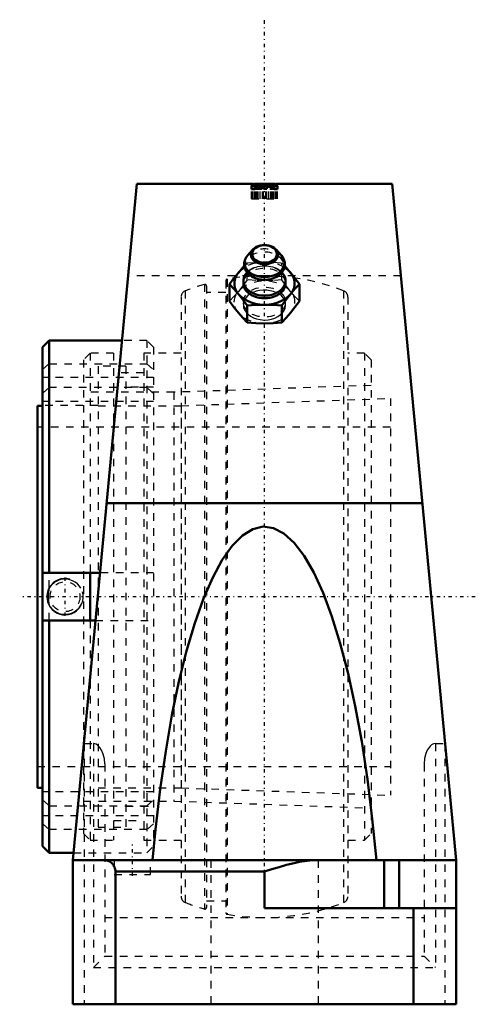
# Model space of a CAD drawing. Units: millimetres. Extents: x -32 to 28, y -54 to 76.
import ezdxf

# ---------------------------------------------------------------- set-up
doc = ezdxf.new("R2010")
doc.units = ezdxf.units.MM
doc.linetypes.add('Center', pattern=[1.5, 0.45, -0.5, 0.05, -0.5])
doc.linetypes.add('Dashed', pattern=[2, 1, -1])
for name, color, linetype, lineweight in [('AM_4', 7, 'Continuous', 50), ('AM_5', 3, 'Continuous', 25), ('AM_7', 7, 'Center', 25), ('AM_9', 6, 'Dashed', 25), ('ConnectionPoints', 7, 'Continuous', 50)]:
    doc.layers.add(name, color=color, linetype=linetype, lineweight=lineweight)

# ---------------------------------------------------------------- blocks, each defined once
blk = doc.blocks.new('2_129522_0_in_129211_2')
at = {"layer": 'AM_4'}
blk.add_line((-23.12, 3.15), (-23.12, -3.15), dxfattribs=at)
at = {"layer": 'AM_9'}
for p, q in [((-5.12, 41.85), (-5.12, -41.85)), ((-4.94, 42.07), (-4.94, -42.07)), ((-10.49, 40.52), (-10.49, -40.52)), ((-7.96, 41.37), (-7.96, -41.37)), ((-7.68, 41.16), (-7.68, -41.16)), ((10.49, 40.52), (10.49, -40.52)), ((-11.05, 39.69), (-11.05, -39.69)), ((-5.12, 40.29), (-7.68, 40.29)), ((11.05, 39.69), (11.05, -39.69)), ((-23.12, 32.27), (-24, 31.38)), ((-24, 31.38), (-24, -31.38)), ((-23.12, 32.27), (-23.12, 3.15)), ((-20, 32.27), (-23.12, 32.27)), ((-20, 32.27), (-20, -32.27)), ((-16, 32.27), (-16, -32.27)), ((-11.05, 32.27), (-16, 32.27)), ((13.25, 32.27), (11.05, 32.27)), ((14.13, 31.38), (13.25, 32.27)), ((13.25, 32.27), (13.25, -32.27)), ((14.13, 31.38), (14.13, -31.38)), ((-16, 29.67), (-20, 29.67)), ((14.13, 27.99), (-12, 27.08)), ((-12, 27.08), (-24, 27.08)), ((-12, 27.08), (-12, -27.08)), ((-23.12, -3.15), (-23.12, -32.27)), ((-24, -27.08), (-12, -27.08)), ((-12, -27.08), (14.13, -27.99)), ((-20, -29.67), (-16, -29.67)), ((-24, -31.38), (-23.12, -32.27)), ((-23.12, -32.27), (-20, -32.27)), ((-16, -32.27), (-11.05, -32.27)), ((11.05, -32.27), (13.25, -32.27)), ((13.25, -32.27), (14.13, -31.38)), ((-7.68, -40.29), (-5.12, -40.29))]:
    blk.add_line(p, q, dxfattribs=at)
for centre, radius, start, end in [((-4.9, 41.85), 0.221, 99.8947, 180), ((0, 13.77), 28.73, 68.5875, 99.8948), ((-10.17, 39.69), 0.884, 111.4125, 180), ((0, 13.77), 28.73, 106.0896, 111.4125), ((-7.9, 41.16), 0.221, 0, 106.0896), ((10.17, 39.69), 0.884, 0, 68.5875), ((-10.17, -39.69), 0.884, 180, 248.5875), ((10.17, -39.69), 0.884, 291.4125, 0), ((0, -13.77), 28.73, 248.5875, 253.9104), ((-7.9, -41.16), 0.221, 253.9104, 0), ((0, -13.77), 28.73, 260.1052, 291.4125), ((-4.9, -41.85), 0.221, 180, 260.1053)]:
    blk.add_arc(centre, radius, start, end, dxfattribs=at)
blk = doc.blocks.new('3_129948_0_in_129211_2')
at = {"layer": 'AM_4'}
for p, q in [((-28.52, 33.95), (-29.4, 33.07)), ((-18.89, 33.95), (-28.52, 33.95)), ((-28.52, 33.95), (-28.52, 3.15)), ((-29.4, 33.07), (-29.4, -33.07)), ((-30.1, 25.3), (-30.1, -25.33)), ((-30.1, 25.3), (-29.4, 25.3)), ((-21.8, 3.15), (-29.4, 3.15)), ((-29.4, -3.15), (-22.4, -3.15)), ((-28.52, -3.15), (-28.52, -33.95)), ((-30.1, -25.33), (-29.4, -25.33)), ((-29.4, -33.07), (-28.52, -33.95)), ((-28.52, -33.95), (-25.31, -33.95))]:
    blk.add_line(p, q, dxfattribs=at)
at = {"layer": 'AM_5'}
blk.add_arc((-26.43, 0), 2.41, 75, 15, dxfattribs=at)
at = {"layer": 'AM_7'}
blk.add_line((-26.43, -2.53), (-26.43, 2.53), dxfattribs=at)
at = {"layer": 'AM_9'}
for p, q in [((-15.58, 33.95), (-18.89, 33.95)), ((-14.7, 33.07), (-15.58, 33.95)), ((-15.58, 33.95), (-15.58, -33.95)), ((-14.7, 33.07), (-14.7, -33.07)), ((-29.4, 30.08), (-28.52, 30.85)), ((-28.52, 30.85), (-15.58, 30.85)), ((-22.05, 30.52), (-22.05, -30.52)), ((-18.38, 30.52), (-22.05, 30.52)), ((-18.38, 30.52), (-18.38, -30.52)), ((-15.58, 30.85), (-14.7, 30.08)), ((-14.7, 29.02), (-29.4, 29.02)), ((-28.52, 27.7), (-29.4, 26.93)), ((-15.58, 27.7), (-28.52, 27.7)), ((-14.7, 27.75), (-18.38, 27.75)), ((-14.7, 26.93), (-15.58, 27.7)), ((-11.03, 25.3), (16.7, 26.27)), ((16.7, 26.27), (16.7, -26.3)), ((-14.7, 25.87), (-29.4, 25.87)), ((-22.05, 25.33), (-29.4, 25.33)), ((-22.05, 25.3), (-11.03, 25.3)), ((-11.03, 25.3), (-11.03, -25.33)), ((16.7, 22.47), (-30.1, 22.47)), ((-28.52, 1.17), (-28.52, 3.15)), ((-14.7, 3.15), (-21.8, 3.15)), ((-28.52, -3.15), (-28.52, -1.17)), ((-22.4, -3.15), (-14.7, -3.15)), ((-30.1, -22.5), (16.7, -22.5)), ((-14.7, -25.87), (-29.4, -25.87)), ((-22.05, -25.33), (-11.03, -25.33)), ((-11.03, -25.33), (16.7, -26.3)), ((-29.4, -26.93), (-28.52, -27.7)), ((-15.58, -27.7), (-14.7, -26.93)), ((-28.52, -27.7), (-15.58, -27.7)), ((-18.38, -27.75), (-14.7, -27.75)), ((-14.7, -29.02), (-29.4, -29.02)), ((-28.52, -30.85), (-29.4, -30.08)), ((-15.58, -30.85), (-28.52, -30.85)), ((-22.05, -30.52), (-18.38, -30.52)), ((-14.7, -30.08), (-15.58, -30.85)), ((-15.58, -33.95), (-14.7, -33.07)), ((-25.31, -33.95), (-15.58, -33.95))]:
    blk.add_line(p, q, dxfattribs=at)
for points in [[(-24.32, 1.12), (-24.51, 1.41), (-24.77, 1.69), (-25.08, 1.93), (-25.43, 2.12), (-25.81, 2.25), (-26.21, 2.32), (-26.63, 2.32), (-27.04, 2.26), (-27.44, 2.12), (-27.8, 1.92), (-28.28, 1.5), (-28.52, 1.17)], [(-28.52, 1.17), (-28.64, 0.62), (-28.68, 0.02), (-28.64, -0.57), (-28.52, -1.17)], [(-28.52, -1.17), (-28.44, -1.29), (-28.2, -1.59), (-27.91, -1.85), (-27.57, -2.06), (-27.2, -2.21), (-26.8, -2.31), (-26.39, -2.33), (-25.98, -2.29), (-25.57, -2.18), (-25.2, -2), (-24.85, -1.76), (-24.56, -1.47), (-24.33, -1.14), (-24.21, -0.91)]]:
    blk.add_lwpolyline(points, dxfattribs=at)
blk.add_circle((-26.43, 0), 1.98, dxfattribs=at)
blk = doc.blocks.new('4_129426_0_in_129211_2')
at = {"layer": 'AM_4'}
for p, q in [((-25.4, -34.9), (-16.93, 54.7)), ((-1.74, 54.7), (-16.93, 54.7)), ((-1.74, 54.7), (-1.74, 54.7)), ((-1.67, 54.69), (-1.74, 54.7)), ((-1.74, 54.58), (-1.67, 54.6)), ((-1.74, 54.53), (-1.74, 54.58)), ((-1.67, 54.5), (-1.74, 54.53)), ((-1.74, 53.98), (-1.74, 54.37)), ((-1.74, 54.37), (1.74, 54.37)), ((-1.3, 53.98), (-1.74, 53.98)), ((-1.52, 54.69), (-1.67, 54.69)), ((-1.67, 54.6), (-1.52, 54.62)), ((-1.67, 54.5), (-1.67, 54.6)), ((-1.52, 54.47), (-1.67, 54.5)), ((-0.93, 54.67), (-1.52, 54.69)), ((-1.52, 54.62), (-1.22, 54.64)), ((-1.52, 54.47), (-1.52, 54.62)), ((-1.22, 54.44), (-1.52, 54.47)), ((-1.37, 54.68), (-1.3, 54.68)), ((-1.3, 54.68), (-1.3, 54.7)), ((-1.22, 54.69), (-1.3, 54.7)), ((1.3, 54.7), (-1.3, 54.7)), ((-1.22, 54.6), (-1.3, 54.58)), ((-1.3, 54.45), (-1.3, 54.58)), ((-1.3, 54.53), (-1.22, 54.5)), ((-0.11, 54.31), (-1.3, 54.31)), ((-1.3, 54.31), (-1.3, 53.98)), ((-1.22, 54.68), (-1.22, 54.69)), ((0.56, 54.68), (-1.22, 54.69)), ((-1.22, 54.64), (-0.93, 54.65)), ((-1.22, 54.6), (-1.22, 54.64)), ((-1.07, 54.61), (-1.22, 54.6)), ((-1.22, 54.44), (-1.22, 54.5)), ((-1.22, 54.5), (-1.07, 54.48)), ((-0.93, 54.43), (-1.22, 54.44)), ((-1.07, 54.68), (-1.07, 54.69)), ((-0.85, 54.62), (-1.07, 54.61)), ((-1.07, 54.44), (-1.07, 54.48)), ((-1.07, 54.48), (-0.85, 54.48)), ((0.93, 54.67), (-0.93, 54.67)), ((-0.93, 54.62), (-0.93, 54.65)), ((-0.93, 54.65), (0.93, 54.65)), ((0.19, 54.43), (-0.93, 54.43)), ((-0.85, 54.67), (-0.85, 54.69)), ((0.56, 54.63), (-0.85, 54.62)), ((-0.85, 54.43), (-0.85, 54.48)), ((-0.85, 54.48), (-0.26, 54.48)), ((-0.56, 54.67), (-0.56, 54.68)), ((-0.56, 54.63), (-0.56, 54.65)), ((-0.26, 54.43), (-0.26, 54.54)), ((-0.26, 54.54), (0.19, 54.54)), ((-0.11, 54.03), (-0.11, 54.31)), ((0.33, 54.03), (-0.11, 54.03)), ((0.19, 54.54), (0.19, 54.43)), ((1.3, 54.31), (0.33, 54.31)), ((0.33, 54.31), (0.33, 54.03)), ((1.22, 54.69), (0.56, 54.68)), ((0.56, 54.67), (0.56, 54.68)), ((0.56, 54.63), (0.56, 54.65)), ((0.85, 54.62), (0.56, 54.63)), ((0.85, 54.67), (0.85, 54.69)), ((1.07, 54.61), (0.85, 54.62)), ((0.85, 54.43), (0.85, 54.48)), ((0.85, 54.48), (1.07, 54.48)), ((1.22, 54.44), (0.85, 54.43)), ((1.52, 54.69), (0.93, 54.67)), ((0.93, 54.62), (0.93, 54.65)), ((0.93, 54.65), (1.22, 54.64)), ((1.07, 54.68), (1.07, 54.69)), ((1.22, 54.6), (1.07, 54.61)), ((1.07, 54.48), (1.22, 54.5)), ((1.07, 54.44), (1.07, 54.48)), ((1.3, 54.7), (1.22, 54.69)), ((1.22, 54.68), (1.22, 54.69)), ((1.22, 54.6), (1.22, 54.64)), ((1.22, 54.64), (1.52, 54.62)), ((1.3, 54.58), (1.22, 54.6)), ((1.22, 54.5), (1.3, 54.53)), ((1.22, 54.44), (1.22, 54.5)), ((1.52, 54.47), (1.22, 54.44)), ((1.3, 54.68), (1.3, 54.7)), ((1.3, 54.68), (1.37, 54.68)), ((1.3, 54.45), (1.3, 54.58)), ((1.3, 53.98), (1.3, 54.31)), ((1.74, 53.98), (1.3, 53.98)), ((1.67, 54.69), (1.52, 54.69)), ((1.52, 54.47), (1.52, 54.62)), ((1.52, 54.62), (1.67, 54.6)), ((1.67, 54.5), (1.52, 54.47)), ((1.74, 54.7), (1.67, 54.69)), ((1.67, 54.5), (1.67, 54.6)), ((1.67, 54.6), (1.74, 54.58)), ((1.74, 54.53), (1.67, 54.5)), ((16.93, 54.7), (1.74, 54.7)), ((1.74, 54.7), (1.74, 54.7)), ((1.74, 54.58), (1.74, 54.53)), ((1.74, 54.37), (1.74, 53.98)), ((16.93, 54.7), (25.4, -34.9)), ((-1.54, 45.99), (-2.25, 45.18)), ((2.25, 45.18), (1.54, 45.99)), ((-2.8, 41.86), (-2.8, 41.51)), ((-1.6, 42.38), (-1.54, 42.34)), ((1.57, 42.35), (1.7, 42.43)), ((2.8, 41.51), (2.8, 41.86)), ((-4.62, 39.15), (-4.62, 41.39)), ((4.62, 39.15), (4.62, 41.39)), ((-2.31, 36.32), (-2.31, 38.56)), ((2.31, 36.32), (2.31, 38.56)), ((-20.93, 12.38), (20.93, 12.38)), ((-25.4, -34.9), (25.4, -34.9)), ((-25.4, -34.9), (-25.4, -54)), ((15.85, -34.9), (15.85, -41.27)), ((17.85, -34.9), (17.85, -41.27)), ((25.4, -54), (25.4, -34.9)), ((-19.76, -36.4), (-19.76, -54)), ((-19.76, -36.4), (0, -36.4)), ((0, -36.4), (0, -41.27)), ((0, -41.27), (25.4, -41.27)), ((19.76, -41.27), (19.76, -54)), ((25.4, -54), (-25.4, -54))]:
    blk.add_line(p, q, dxfattribs=at)
for points in [[(-2.33, 45.08), (-2.44, 44.92), (-2.57, 44.67), (-2.65, 44.42), (-2.69, 44.17), (-2.69, 43.91), (-2.65, 43.66), (-2.58, 43.42), (-2.46, 43.19), (-2.31, 42.97), (-2.13, 42.76), (-1.91, 42.58), (-1.67, 42.41), (-1.6, 42.38)], [(-2.23, 45.19), (-2.28, 45.14), (-2.3, 45.11)], [(1.7, 42.43), (1.71, 42.44), (1.96, 42.61), (2.18, 42.81), (2.36, 43.03), (2.51, 43.26), (2.61, 43.51), (2.68, 43.76), (2.7, 44.02), (2.68, 44.27), (2.62, 44.52), (2.53, 44.76), (2.4, 44.98), (2.24, 45.18)], [(-3.46, 42.92), (-2.89, 43.6), (-2.68, 43.83)], [(2.68, 43.83), (2.88, 43.6), (3.46, 42.92)], [(-4.62, 41.39), (-4.04, 42.18), (-3.46, 42.92)], [(3.46, 42.92), (4.04, 42.18), (4.62, 41.39)], [(-3.46, 40.09), (-4.04, 40.77), (-4.62, 41.39)], [(4.62, 41.39), (4.04, 40.77), (3.46, 40.09)], [(-4.62, 39.15), (-4.04, 38.36), (-3.46, 37.62)], [(-2.31, 38.56), (-2.88, 39.35), (-3.46, 40.09)], [(3.46, 40.09), (2.89, 39.35), (2.31, 38.56)], [(3.46, 37.62), (4.04, 38.36), (4.62, 39.15)], [(0, 38.68), (-1.15, 38.65), (-2.31, 38.56)], [(2.31, 38.56), (1.16, 38.65), (0, 38.68)], [(-3.46, 37.62), (-2.89, 36.94), (-2.31, 36.32)], [(2.31, 36.32), (2.88, 36.94), (3.46, 37.62)], [(-2.31, 36.32), (-1.16, 36.24), (0, 36.2)], [(0, 36.2), (1.15, 36.23), (2.31, 36.32)], [(14.83, -34.9), (14.29, -29.43), (13.64, -24.18), (12.88, -19.19), (12.03, -14.51), (11.08, -10.17), (10.05, -6.19), (8.94, -2.62), (7.77, 0.52), (6.54, 3.21), (5.25, 5.43), (3.93, 7.15), (2.58, 8.37), (1.2, 9.09), (-0.18, 9.28), (-1.56, 8.95), (-2.93, 8.11), (-4.27, 6.75), (-5.59, 4.9), (-6.86, 2.56), (-8.08, -0.25), (-9.24, -3.5), (-10.32, -7.18), (-11.33, -11.25), (-12.26, -15.68), (-13.08, -20.45), (-13.81, -25.5), (-14.44, -30.82), (-14.83, -34.9)], [(-21.26, -34.9), (-21.12, -34.91), (-21, -34.92), (-20.87, -34.95), (-20.74, -34.99), (-20.62, -35.04), (-20.51, -35.1), (-20.4, -35.17), (-20.29, -35.25), (-20.19, -35.34), (-20.11, -35.44), (-20.03, -35.54), (-19.96, -35.65), (-19.9, -35.77), (-19.85, -35.89), (-19.81, -36.01), (-19.78, -36.14), (-19.76, -36.27), (-19.76, -36.4)], [(0, -36.4), (0.02, -36.39), (0.99, -36.1), (1.96, -35.81), (2.94, -35.53), (3.92, -35.29), (4.62, -35.14), (5.32, -35.02), (6.03, -34.93), (6.73, -34.9)]]:
    blk.add_lwpolyline(points, dxfattribs=at)
for centre, major_axis, start_param, end_param in [((0, 45.32), (-1.81, 0), 5.996196, 9.713144), ((0, 45.32), (-1.81, 0), 3.429958, 5.996196), ((0, 44.2), (-2.64, 0), 5.73047, 9.977493), ((0, 44.2), (-2.64, 0), -0.56126, -0.552715), ((0, 41.51), (-4, 0), 5.437654, 10.270839), ((0, 41.86), (-2.8, 0), 5.690739, 10.018971), ((0, 43.82), (-2.6, 0), 0.853813, 0.933138), ((0, 43.82), (-2.6, 0), 0.933138, 2.220749), ((0, 43.82), (-2.6, 0), -4.062437, -3.995959), ((0, 41.51), (-2.8, 0), 0, 3.141593)]:
    blk.add_ellipse(centre, major_axis=major_axis, ratio=0.707107, start_param=start_param, end_param=end_param, dxfattribs=at)
blk.add_ellipse((0, 45.4), major_axis=(1.63, 0), ratio=0.707107, dxfattribs=at)
at = {"layer": 'AM_7'}
for p, q in [((0, -40.34), (0, 76.44)), ((27.94, 0), (-32.44, 0)), ((-17.5, -37), (-17.5, -32.8))]:
    blk.add_line(p, q, dxfattribs=at)
at = {"layer": 'AM_9'}
for p, q in [((-1.74, 54.58), (-1.74, 54.7)), ((-1.74, 54.68), (-1.37, 54.68)), ((-1.67, 54.63), (-1.74, 54.6)), ((-1.74, 54.56), (-1.67, 54.54)), ((-1.74, 54.37), (-1.74, 54.53)), ((-1.67, 54.3), (-1.74, 54.26)), ((-1.74, 52.7), (-1.74, 53.98)), ((-1.67, 54.6), (-1.67, 54.69)), ((-1.52, 54.64), (-1.67, 54.63)), ((-1.67, 54.54), (-1.52, 54.51)), ((-1.67, 52.7), (-1.67, 54.5)), ((-1.52, 54.34), (-1.67, 54.3)), ((-1.52, 54.62), (-1.52, 54.69)), ((-1.22, 54.66), (-1.52, 54.64)), ((-1.52, 54.51), (-1.22, 54.48)), ((-1.52, 52.7), (-1.52, 54.47)), ((-1.22, 54.38), (-1.52, 54.34)), ((-1.3, 54.69), (1.3, 54.69)), ((-1.3, 54.58), (-1.3, 54.68)), ((-1.3, 54.68), (1.3, 54.68)), ((-1.22, 54.62), (-1.3, 54.6)), ((-1.3, 54.56), (-1.22, 54.54)), ((-1.3, 54.31), (-1.3, 54.45)), ((-1.22, 54.29), (-1.3, 54.26)), ((-1.3, 54.06), (1.3, 54.06)), ((-1.3, 52.7), (-1.3, 53.98)), ((-1.3, 53.98), (1.3, 53.98)), ((-1.22, 54.64), (-1.22, 54.68)), ((-0.93, 54.66), (-1.22, 54.66)), ((-1.07, 54.63), (-1.22, 54.62)), ((-1.22, 54.5), (-1.22, 54.6)), ((-1.22, 54.54), (-1.07, 54.52)), ((-1.22, 54.48), (-0.93, 54.47)), ((-1.22, 52.7), (-1.22, 54.44)), ((-0.93, 54.39), (-1.22, 54.38)), ((-1.07, 54.32), (-1.22, 54.29)), ((-1.07, 54.48), (-1.07, 54.68)), ((-0.85, 54.64), (-1.07, 54.63)), ((-1.07, 54.52), (-0.85, 54.51)), ((-1.07, 52.7), (-1.07, 54.44)), ((-0.85, 54.34), (-1.07, 54.32)), ((-0.93, 54.65), (-0.93, 54.67)), ((1.22, 54.66), (-0.93, 54.66)), ((-0.93, 52.7), (-0.93, 54.62)), ((-0.93, 54.47), (-0.56, 54.46)), ((-0.56, 54.4), (-0.93, 54.39)), ((-0.85, 54.48), (-0.85, 54.67)), ((-0.56, 54.65), (-0.85, 54.64)), ((-0.85, 54.51), (-0.56, 54.5)), ((-0.85, 52.7), (-0.85, 54.43)), ((-0.56, 54.35), (-0.85, 54.34)), ((-0.56, 54.65), (-0.56, 54.67)), ((0.85, 54.64), (-0.56, 54.65)), ((-0.56, 52.7), (-0.56, 54.63)), ((-0.56, 54.5), (0.56, 54.5)), ((-0.56, 54.46), (0.56, 54.46)), ((0.56, 54.4), (-0.56, 54.4)), ((0.56, 54.35), (-0.56, 54.35)), ((-0.26, 52.7), (-0.26, 54.43)), ((-0.11, 52.7), (-0.11, 54.03)), ((0.19, 52.7), (0.19, 54.43)), ((0.33, 52.7), (0.33, 54.03)), ((0.56, 54.65), (0.56, 54.67)), ((0.56, 52.7), (0.56, 54.63)), ((0.56, 54.5), (0.85, 54.51)), ((0.56, 54.46), (0.93, 54.47)), ((0.93, 54.39), (0.56, 54.4)), ((0.85, 54.34), (0.56, 54.35)), ((0.85, 54.48), (0.85, 54.67)), ((1.07, 54.63), (0.85, 54.64)), ((0.85, 54.51), (1.07, 54.52)), ((0.85, 52.7), (0.85, 54.43)), ((1.07, 54.32), (0.85, 54.34)), ((0.93, 54.65), (0.93, 54.67)), ((0.93, 52.7), (0.93, 54.62)), ((0.93, 54.47), (1.22, 54.48)), ((1.22, 54.38), (0.93, 54.39)), ((1.07, 54.48), (1.07, 54.68)), ((1.22, 54.62), (1.07, 54.63)), ((1.07, 54.52), (1.22, 54.54)), ((1.07, 52.7), (1.07, 54.44)), ((1.22, 54.29), (1.07, 54.32)), ((1.22, 54.64), (1.22, 54.68)), ((1.52, 54.64), (1.22, 54.66)), ((1.3, 54.6), (1.22, 54.62)), ((1.22, 54.5), (1.22, 54.6)), ((1.22, 54.54), (1.3, 54.56)), ((1.22, 54.48), (1.52, 54.51)), ((1.22, 52.7), (1.22, 54.44)), ((1.52, 54.34), (1.22, 54.38)), ((1.3, 54.26), (1.22, 54.29)), ((1.3, 54.58), (1.3, 54.68)), ((1.3, 54.31), (1.3, 54.45)), ((1.3, 52.7), (1.3, 53.98)), ((1.37, 54.68), (1.74, 54.68)), ((1.52, 54.62), (1.52, 54.69)), ((1.67, 54.63), (1.52, 54.64)), ((1.52, 54.51), (1.67, 54.54)), ((1.52, 52.7), (1.52, 54.47)), ((1.67, 54.3), (1.52, 54.34)), ((1.67, 54.6), (1.67, 54.69)), ((1.74, 54.6), (1.67, 54.63)), ((1.67, 54.54), (1.74, 54.56)), ((1.67, 52.7), (1.67, 54.5)), ((1.74, 54.26), (1.67, 54.3)), ((1.74, 54.58), (1.74, 54.7)), ((1.74, 54.37), (1.74, 54.53)), ((1.74, 52.7), (1.74, 53.98)), ((-1.74, 52.7), (1.74, 52.7)), ((-2.68, 43.83), (-2.31, 44.22)), ((-2.31, 41.98), (-2.31, 44.22)), ((2.31, 41.98), (2.31, 44.22)), ((2.31, 44.22), (2.68, 43.83)), ((18.09, 42.5), (-18.09, 42.5)), ((1.74, 42.46), (1.7, 42.43)), ((-2.8, 39.03), (-2.8, 38.68)), ((2.8, 38.68), (2.8, 39.03)), ((-23.94, -19.46), (-23.9, -19.47)), ((-23.9, -19.47), (-23.9, -54)), ((-23.9, -19.47), (-22.67, -19.47)), ((-22.67, -19.47), (-22.67, -49.13)), ((22.67, -19.47), (22.67, -49.13)), ((22.67, -19.47), (23.9, -19.47)), ((23.9, -19.47), (23.94, -19.46)), ((23.9, -19.47), (23.9, -54)), ((-21.17, -22.14), (-21.17, -47.63)), ((21.17, -22.14), (21.17, -47.63)), ((-19.9, -34.9), (-19.9, -36.81)), ((-15.1, -36.81), (-15.1, -34.9)), ((-7.12, -34.9), (-7.12, -54)), ((7.13, -34.9), (7.13, -54)), ((-19.9, -36.81), (-15.1, -36.81)), ((-21.17, -42.5), (21.17, -42.5)), ((-22.67, -49.13), (-21.17, -47.63)), ((-21.17, -47.63), (21.17, -47.63)), ((21.17, -47.63), (22.67, -49.13)), ((-22.67, -49.13), (22.67, -49.13))]:
    blk.add_line(p, q, dxfattribs=at)
for points in [[(-2.31, 44.22), (-1.16, 44.3), (0, 44.34)], [(-2.05, 42.72), (-2.1, 42.78), (-2.14, 42.84), (-2.16, 42.89), (-2.17, 42.91), (-2.17, 42.92), (-2.17, 42.94), (-2.15, 42.97), (-2.13, 43.02), (-2.08, 43.1), (-1.99, 43.19), (-1.88, 43.29), (-1.73, 43.39), (-1.55, 43.49), (-1.35, 43.59), (-1.11, 43.67), (-0.86, 43.74), (-0.58, 43.8), (-0.3, 43.83), (-0.01, 43.84), (0.01, 43.84)], [(0, 44.34), (1.15, 44.3), (2.31, 44.22)], [(0.01, 43.84), (0.29, 43.83), (0.57, 43.8), (0.85, 43.75), (1.11, 43.68), (1.34, 43.59), (1.55, 43.5), (1.73, 43.39), (1.87, 43.29), (1.99, 43.19), (2.07, 43.1), (2.12, 43.03), (2.15, 42.98), (2.17, 42.94), (2.17, 42.92), (2.17, 42.91), (2.16, 42.89), (2.14, 42.84), (2.1, 42.77), (2.05, 42.72)], [(-2.31, 41.98), (-2.88, 41.19), (-3.46, 40.45)], [(0, 41.86), (-1.15, 41.89), (-2.31, 41.98)], [(2.31, 41.98), (1.16, 41.89), (0, 41.86)], [(3.46, 40.45), (2.89, 41.18), (2.31, 41.98)], [(-3.46, 40.45), (-4.04, 39.77), (-4.62, 39.15)], [(2.8, 38.68), (2.78, 38.91), (2.69, 39.23), (2.52, 39.53), (2.28, 39.81), (1.97, 40.06), (1.61, 40.26), (1.2, 40.43), (0.76, 40.54), (0.3, 40.6), (-0.17, 40.6), (-0.64, 40.56), (-1.09, 40.46), (-1.51, 40.31), (-1.88, 40.12), (-2.2, 39.88), (-2.46, 39.61), (-2.65, 39.31), (-2.76, 38.99), (-2.8, 38.68)], [(4.62, 39.15), (4.04, 39.77), (3.46, 40.45)], [(-2.8, 38.68), (-2.8, 38.66), (-2.76, 38.33), (-2.63, 38), (-2.44, 37.69), (-2.17, 37.41), (-1.85, 37.16), (-1.47, 36.95), (-1.04, 36.8), (-0.59, 36.7), (0, 36.65)], [(0, 36.65), (0.47, 36.68), (0.93, 36.77), (1.36, 36.91), (1.75, 37.1), (2.09, 37.34), (2.37, 37.61), (2.59, 37.92), (2.73, 38.24), (2.8, 38.57), (2.8, 38.68)], [(-21.17, -22.14), (-21.22, -21.49), (-21.37, -20.84), (-21.6, -20.32), (-21.8, -19.99), (-22.07, -19.7), (-22.32, -19.55), (-22.61, -19.47), (-22.67, -19.47)], [(22.67, -19.47), (22.42, -19.51), (22.15, -19.64), (21.97, -19.8), (21.81, -19.98), (21.57, -20.35), (21.4, -20.76), (21.22, -21.44), (21.17, -22.14)]]:
    blk.add_lwpolyline(points, dxfattribs=at)
for centre, major_axis, start_param, end_param in [((0, 43.82), (-2.6, 0), 2.372397, 7.058102), ((0, 44.2), (-2.64, 0), 3.694308, 5.721925), ((0, 41.51), (-4, 0), 3.987653, 5.437654), ((0, 41.51), (-2.8, 0), 3.141593, 6.283185), ((0, 41.86), (-2.8, 0), 5.272753, 5.690739), ((0, 41.86), (-2.8, 0), 4.586716, 4.826212), ((0, 41.86), (-2.8, 0), 3.735786, 4.136061), ((0, 43.82), (-2.6, 0), 0.793237, 0.853813), ((0, 43.82), (-2.6, 0), -3.995959, -3.941933)]:
    blk.add_ellipse(centre, major_axis=major_axis, ratio=0.707107, start_param=start_param, end_param=end_param, dxfattribs=at)
for major_axis in [(-4, 0), (-2.8, 0)]:
    blk.add_ellipse((0, 39.03), major_axis=major_axis, ratio=0.707107, dxfattribs=at)
blk = doc.blocks.new('1_129211_2')
for name in ['4_129426_0_in_129211_2', '2_129522_0_in_129211_2', '3_129948_0_in_129211_2']:
    blk.add_blockref(name, (0, 0))

msp = doc.modelspace()

# ---------------------------------------------------------------- linework, layer by layer
at = {"layer": 'ConnectionPoints'}
for p in [(0, 0), (0, 0), (0, 0), (16.7, 0)]:
    msp.add_point(p, dxfattribs=at)

# ---------------------------------------------------------------- block references
msp.add_blockref('1_129211_2', (0, 0))

doc.saveas('drawing.dxf')
